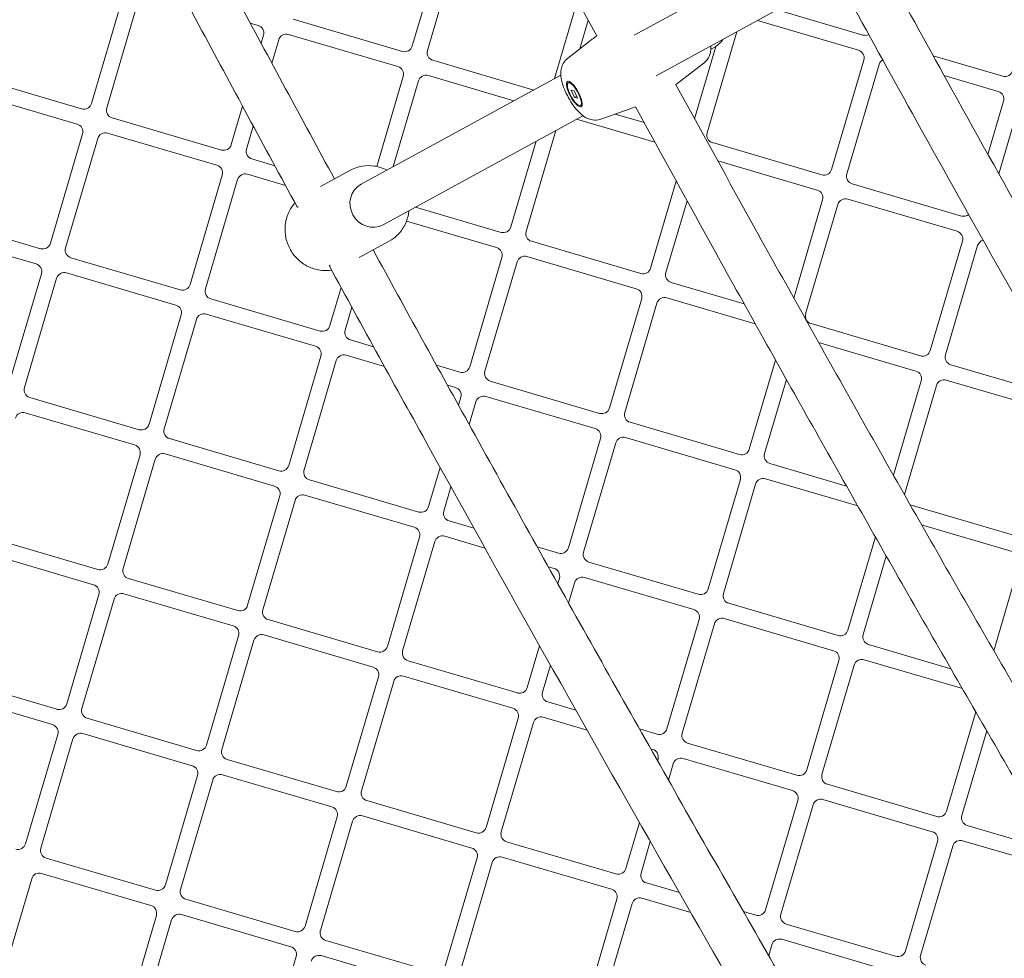
# Model space of a CAD drawing. Units: millimetres. Extents: x 2847 to 9617, y 2571 to 8771.
# Drawn here: x 5767 to 6108, y 5068 to 5393 of the extents above; entities that cross this region are included whole.
import ezdxf

# ---------------------------------------------------------------- set-up
doc = ezdxf.new("R2010")
doc.units = ezdxf.units.MM
doc.header["$LTSCALE"] = 40
doc.layers.add('Dimension (ISO)', color=7, linetype='Continuous', lineweight=18)
doc.layers.add('Visible (ISO)', color=7, linetype='Continuous', lineweight=18)
doc.layers.add('Fall Zone', color=5, linetype='Continuous', lineweight=20, true_color=0x0000ff)
doc.styles.add('Note Text (ISO)', font='tahoma.ttf')
doc.dimstyles.new('Aplay Dimension Styles M', dxfattribs={"dimscale": 40, "dimtxt": 2.5, "dimasz": 2.5, "dimexe": 3.175, "dimexo": 2, "dimgap": 0.762, "dimtad": 1, "dimdec": 1, "dimlfac": 0.001, "dimrnd": 1e-08, "dimzin": 0, "dimdsep": 46, "dimtxsty": 'Note Text (ISO)', "dimcen": 0.09, "dimdle": 10, "dimclrd": 256, "dimclre": 256, "dimclrt": 7, "dimadec": 0, "dimazin": 0, "dimtfac": 1.40208, "dimtofl": 0, "dimtmove": 0, "dimatfit": 3, "dimfxl": 1, "dimtolj": 1, "dimtzin": 0, "dimlwd": -1, "dimlwe": -1, "dimarcsym": 0})

# ---------------------------------------------------------------- blocks, each defined once
blk = doc.blocks.new('*D34')
at = {"layer": 'Defpoints', "color": 0, "transparency": 16777216}
for p in [(6516.54, 8771.13), (2996.54, 2571.13), (6516.54, 2571.13)]:
    blk.add_point(p, dxfattribs=at)
at = {"layer": 'Dimension (ISO)', "transparency": 16777216}
for p, q in [((6436.54, 8771.13), (2869.54, 8771.13)), ((2996.54, 8671.13), (2996.54, 2671.13)), ((6436.54, 2571.13), (2869.54, 2571.13))]:
    blk.add_line(p, q, dxfattribs=at)
for points in [[(2979.87, 8671.13), (3013.2, 8671.13), (2996.54, 8771.13)], [(2979.87, 2671.13), (3013.2, 2671.13), (2996.54, 2571.13)]]:
    blk.add_solid(points, dxfattribs=at)
at = {"layer": 'Dimension (ISO)', "color": 7, "transparency": 16777216, "insert": (2852.09, 5671.13), "char_height": 100, "attachment_point": 2, "rotation": 90, "style": 'Note Text (ISO)'}
blk.add_mtext('\\A1;Ø 6.2 m', dxfattribs=at)

msp = doc.modelspace()

# ---------------------------------------------------------------- linework, layer by layer
at = {"layer": 'Fall Zone', "color": 1, "true_color": 0xff0000}
msp.add_circle((6516.54, 5671.13), 3100, dxfattribs=at)
at = {"layer": 'Visible (ISO)'}
for p, q in [((5902.65, 5383.8), (5913.81, 5421.69)), ((5919.09, 5420.14), (5907.93, 5382.24)), ((6026.9, 5413.33), (5979.58, 5387.53)), ((5791.5, 5363.88), (5802.66, 5401.77)), ((5807.94, 5400.22), (5796.78, 5362.32)), ((5951.96, 5372.48), (5959.94, 5399.58)), ((6034.56, 5399.28), (5987.23, 5373.48)), ((6029.16, 5396.33), (6058.83, 5387.6)), ((5849.24, 5390.92), (5846.52, 5391.72)), ((5861.35, 5393.09), (5899.24, 5381.94)), ((5963.66, 5392.73), (5960.73, 5382.77)), ((6057.28, 5382.32), (6022.33, 5392.61)), ((6015.11, 5388.67), (6004.82, 5353.72)), ((5850.29, 5384.73), (5851.1, 5387.51)), ((5856.38, 5385.95), (5853.99, 5377.85)), ((5897.69, 5376.66), (5859.79, 5387.82)), ((5956.49, 5379.48), (5965.06, 5386.13)), ((6000.52, 5358.58), (6007.9, 5383.64)), ((5909.79, 5378.83), (5944.75, 5368.54)), ((6003.84, 5377.99), (5995.28, 5371.35)), ((6047.99, 5341.01), (6059.14, 5378.91)), ((6083.18, 5380.43), (6107.28, 5373.33)), ((6064.42, 5377.35), (6053.26, 5339.46)), ((5750.2, 5373.17), (5788.09, 5362.02)), ((5954.17, 5373.68), (5884.94, 5335.94)), ((5890.37, 5342.05), (5899.55, 5373.25)), ((5904.82, 5371.69), (5896.09, 5342.02)), ((5937.92, 5364.82), (5908.24, 5373.55)), ((5956.71, 5371.02), (5957.26, 5371.32)), ((6105.73, 5368.06), (6086.97, 5373.58)), ((5786.54, 5356.74), (5748.64, 5367.89)), ((5958.87, 5365.96), (5957.74, 5368.49)), ((5957.74, 5368.49), (5958.82, 5368.27)), ((5958.82, 5368.27), (5959.95, 5365.73)), ((5959.66, 5366.39), (5958.87, 5365.96)), ((5959.95, 5365.73), (5958.87, 5365.96)), ((6102.17, 5346.25), (6107.59, 5364.64)), ((5839.95, 5349.62), (5843.87, 5362.92)), ((5960.97, 5363.21), (5961.52, 5363.51)), ((5967.97, 5358.44), (5978.19, 5362.04)), ((6112.86, 5363.09), (6105.93, 5339.53)), ((5798.64, 5358.91), (5836.53, 5347.75)), ((5961.83, 5359.63), (5892.59, 5321.89)), ((5986.73, 5350.45), (5959.62, 5358.43)), ((5973.02, 5360.22), (5982.98, 5357.28)), ((5847.58, 5356.05), (5845.22, 5348.06)), ((5952.4, 5354.49), (5942.11, 5319.54)), ((5777.24, 5315.43), (5788.4, 5353.32)), ((5793.67, 5351.77), (5782.52, 5313.88)), ((5834.98, 5342.48), (5797.09, 5353.63)), ((5936.84, 5321.09), (5945.57, 5350.77)), ((6006.68, 5350.31), (6044.57, 5339.15)), ((5847.09, 5344.65), (5855.02, 5342.31)), ((6043.02, 5333.88), (6008.51, 5344.03)), ((5870.83, 5335.08), (5881.26, 5340.77)), ((5825.69, 5301.17), (5836.84, 5339.06)), ((5842.12, 5337.51), (5830.96, 5299.62)), ((5858.72, 5335.49), (5845.53, 5339.37)), ((5985.28, 5306.83), (5994.15, 5336.95)), ((6055.13, 5336.05), (6093.02, 5324.89)), ((5997.89, 5330.17), (5990.56, 5305.28)), ((6034.88, 5296.48), (6044.88, 5330.46)), ((6091.46, 5319.61), (6053.57, 5330.77)), ((5903.75, 5327.97), (5933.42, 5319.23)), ((6050.16, 5328.91), (6039, 5291.02)), ((5735.94, 5324.73), (5773.83, 5313.57)), ((5931.87, 5313.95), (5900.68, 5323.14)), ((5772.27, 5308.29), (5734.38, 5319.45)), ((5884.23, 5310.49), (5894.66, 5316.18)), ((5943.98, 5316.12), (5981.87, 5304.97)), ((6082.17, 5278.31), (6093.33, 5316.2)), ((6098.6, 5314.65), (6087.45, 5276.75)), ((5784.38, 5310.46), (5822.27, 5299.31)), ((5922.58, 5272.65), (5933.73, 5310.54)), ((5980.31, 5299.69), (5942.42, 5310.85)), ((5939.01, 5308.99), (5927.85, 5271.09)), ((5762.98, 5266.99), (5774.14, 5304.88)), ((5779.41, 5303.33), (5768.26, 5265.43)), ((5820.72, 5294.03), (5782.83, 5305.19)), ((5874.13, 5286.91), (5878.01, 5300.1)), ((5992.42, 5301.86), (6017.71, 5294.42)), ((5832.82, 5296.2), (5870.72, 5285.05)), ((5971.02, 5258.39), (5982.18, 5296.28)), ((6021.53, 5287.56), (5990.87, 5296.59)), ((5881.74, 5293.29), (5879.41, 5285.36)), ((5987.45, 5294.72), (5976.3, 5256.83)), ((5811.43, 5252.73), (5822.58, 5290.62)), ((5827.86, 5289.07), (5816.7, 5251.17)), ((5869.16, 5279.77), (5831.27, 5290.93)), ((6040.86, 5287.6), (6078.76, 5276.45)), ((5881.27, 5281.94), (5889.26, 5279.59)), ((6077.2, 5271.17), (6043.48, 5281.1)), ((5859.87, 5238.46), (5871.03, 5276.36)), ((5893.02, 5272.75), (5879.72, 5276.67)), ((5876.3, 5274.8), (5865.15, 5236.91)), ((5911.05, 5273.17), (5919.16, 5270.79)), ((6019.46, 5244.12), (6028.55, 5275)), ((6089.31, 5273.34), (6127.2, 5262.18)), ((5917.61, 5265.51), (5914.83, 5266.33)), ((5929.71, 5267.68), (5967.61, 5256.52)), ((6032.31, 5268.29), (6024.74, 5242.57)), ((6069.44, 5235.05), (6079.06, 5267.75)), ((6084.34, 5266.2), (6073.21, 5228.4)), ((6125.65, 5256.91), (6087.75, 5268.06)), ((5770.12, 5262.02), (5808.01, 5250.86)), ((5918.67, 5259.37), (5919.47, 5262.1)), ((5966.05, 5251.25), (5928.16, 5262.4)), ((5924.75, 5260.54), (5922.41, 5252.61)), ((5806.46, 5245.59), (5768.57, 5256.74)), ((5978.16, 5253.42), (6016.05, 5242.26)), ((6014.5, 5236.99), (5976.6, 5248.14)), ((5818.56, 5247.76), (5856.46, 5236.6)), ((5956.76, 5209.94), (5967.91, 5247.83)), ((5973.19, 5246.28), (5962.03, 5208.39)), ((5797.16, 5204.28), (5808.32, 5242.17)), ((5854.9, 5231.33), (5817.01, 5242.48)), ((5813.6, 5240.62), (5802.44, 5202.73)), ((6026.6, 5239.16), (6053.15, 5231.34)), ((5908.31, 5224.2), (5912.32, 5237.81)), ((5867.01, 5233.5), (5904.9, 5222.34)), ((5916.06, 5231.05), (5913.59, 5222.65)), ((6005.2, 5195.68), (6016.36, 5233.57)), ((6021.63, 5232.02), (6010.48, 5194.13)), ((6057.05, 5224.46), (6025.05, 5233.88)), ((5845.61, 5190.02), (5856.76, 5227.91)), ((5903.35, 5217.07), (5865.45, 5228.22)), ((5862.04, 5226.36), (5850.88, 5188.47)), ((6075.24, 5224.84), (6112.94, 5213.74)), ((5915.45, 5219.24), (5924.04, 5216.71)), ((6111.39, 5208.46), (6079.16, 5217.95)), ((5927.86, 5209.85), (5913.9, 5213.96)), ((5755.86, 5213.58), (5793.75, 5202.42)), ((5894.05, 5175.76), (5905.21, 5213.65)), ((5910.48, 5212.1), (5899.33, 5174.21)), ((6053.65, 5181.42), (6063.16, 5213.72)), ((5792.2, 5197.14), (5754.3, 5208.3)), ((5945.95, 5210.26), (5953.34, 5208.08)), ((5963.9, 5204.97), (6001.79, 5193.82)), ((6066.94, 5207.08), (6058.92, 5179.87)), ((6104.19, 5174.28), (6113.25, 5205.05)), ((5951.79, 5202.8), (5949.79, 5203.39)), ((5804.3, 5199.31), (5842.19, 5188.16)), ((5953.09, 5197.49), (5953.65, 5199.39)), ((5958.93, 5197.84), (5956.85, 5190.78)), ((6000.24, 5188.54), (5962.34, 5199.7)), ((5782.9, 5155.84), (5794.06, 5193.73)), ((5840.64, 5182.88), (5802.75, 5194.04)), ((5799.33, 5192.18), (5788.18, 5154.28)), ((6012.34, 5190.71), (6050.23, 5179.56)), ((5852.75, 5185.05), (5890.64, 5173.9)), ((5990.94, 5147.24), (6002.1, 5185.13)), ((6007.37, 5183.57), (5996.22, 5145.68)), ((6048.68, 5174.28), (6010.79, 5185.44)), ((5831.35, 5141.58), (5842.5, 5179.47)), ((5847.78, 5177.91), (5836.62, 5140.02)), ((5889.08, 5168.62), (5851.19, 5179.78)), ((6060.79, 5176.45), (6089.31, 5168.05)), ((5942.5, 5161.5), (5946.78, 5176.03)), ((5901.19, 5170.79), (5939.08, 5159.64)), ((6039.39, 5132.97), (6050.54, 5170.87)), ((6093.3, 5161.15), (6059.23, 5171.17)), ((5950.54, 5169.33), (5947.77, 5159.94)), ((6055.82, 5169.31), (6044.66, 5131.42)), ((5741.6, 5165.13), (5779.49, 5153.98)), ((5879.79, 5127.31), (5890.95, 5165.21)), ((5896.22, 5163.65), (5885.07, 5125.76)), ((5937.53, 5154.36), (5899.64, 5165.51)), ((5777.93, 5148.7), (5740.04, 5159.86)), ((5949.63, 5156.53), (5959.36, 5153.67)), ((6087.83, 5118.71), (6097.95, 5153.09)), ((5790.04, 5150.87), (5827.93, 5139.71)), ((5928.24, 5113.05), (5939.39, 5150.94)), ((5944.67, 5149.39), (5933.51, 5111.5)), ((5963.24, 5146.79), (5948.08, 5151.25)), ((5981.4, 5147.18), (5987.53, 5145.37)), ((6101.75, 5146.53), (6093.11, 5117.16)), ((5768.64, 5107.39), (5779.8, 5145.29)), ((5785.07, 5143.73), (5773.92, 5105.84)), ((5826.38, 5134.44), (5788.49, 5145.59)), ((5985.97, 5140.1), (5985.29, 5140.3)), ((5998.08, 5142.27), (6035.97, 5131.11)), ((5838.48, 5136.61), (5876.38, 5125.45)), ((5987.67, 5136.11), (5987.84, 5136.68)), ((6034.42, 5125.84), (5996.53, 5136.99)), ((5993.11, 5135.13), (5991.44, 5129.46)), ((5817.09, 5093.13), (5828.24, 5131.02)), ((5833.52, 5129.47), (5822.36, 5091.58)), ((5874.82, 5120.18), (5836.93, 5131.33)), ((6046.52, 5128.01), (6084.42, 5116.85)), ((5886.93, 5122.35), (5924.82, 5111.19)), ((6025.12, 5084.53), (6036.28, 5122.42)), ((6082.86, 5111.57), (6044.97, 5122.73)), ((6041.56, 5120.87), (6030.4, 5082.98)), ((5865.53, 5078.87), (5876.68, 5116.76)), ((5881.96, 5115.21), (5870.81, 5077.32)), ((5923.27, 5105.92), (5885.38, 5117.07)), ((5976.68, 5098.79), (5981.38, 5114.77)), ((6094.97, 5113.74), (6126.23, 5104.54)), ((6130.29, 5097.61), (6093.41, 5108.47)), ((5935.37, 5108.08), (5973.27, 5096.93)), ((5985.16, 5108.13), (5981.96, 5097.24)), ((6073.57, 5070.27), (6084.72, 5108.16)), ((6090, 5106.61), (6078.84, 5068.71)), ((5775.78, 5102.43), (5813.67, 5091.27)), ((5913.97, 5064.61), (5925.13, 5102.5)), ((5971.71, 5091.65), (5933.82, 5102.81)), ((5930.41, 5100.95), (5919.25, 5063.06)), ((5770.81, 5095.29), (5759.66, 5057.4)), ((5812.12, 5085.99), (5774.23, 5097.15)), ((5983.82, 5093.82), (5995.24, 5090.46)), ((5824.22, 5088.16), (5862.11, 5077.01)), ((5962.42, 5050.35), (5973.57, 5088.24)), ((5999.18, 5083.57), (5982.26, 5088.55)), ((5978.85, 5086.69), (5967.69, 5048.79)), ((5802.82, 5044.69), (5813.98, 5082.58)), ((5819.25, 5081.03), (5808.1, 5043.13)), ((5860.56, 5071.73), (5822.67, 5082.89)), ((6017.41, 5083.94), (6021.71, 5082.67)), ((6032.26, 5079.56), (6070.15, 5068.41)), ((6068.6, 5063.13), (6030.71, 5074.29)), ((5872.67, 5073.9), (5910.56, 5062.75)), ((6027.29, 5072.42), (6026.18, 5068.65)), ((5851.27, 5030.43), (5862.42, 5068.32)), ((5909.01, 5057.47), (5871.11, 5068.63))]:
    msp.add_line(p, q, dxfattribs=at)
msp.add_circle((6516.54, 5671.13), 3100, dxfattribs=at)
for centre, radius, start, end in [((6516.54, 5671.13), 1000, 122.83242, 245.46592), ((6516.54, 5671.13), 999.49, 122.83242, 245.46703), ((6516.54, 5671.13), 999.49, 122.83242, 245.46703), ((6516.54, 5671.13), 983, 125.66031, 243.85043), ((6516.54, 5671.13), 1000, 245.46592, 351.72612), ((6516.54, 5671.13), 999.49, 245.46703, 351.72501), ((6516.54, 5671.13), 999.49, 245.46703, 351.72501), ((5848.47, 5388.28), 2.75, 343.596, 73.596), ((5859.02, 5385.18), 2.75, 73.596, 163.596), ((6002.9, 5391.13), 9, 303.7256, 325.8621), ((6059.61, 5390.23), 2.75, 253.596, 296.8924), ((5900.02, 5384.57), 2.75, 253.596, 343.596), ((5910.57, 5381.47), 2.75, 163.596, 253.596), ((6002.9, 5391.13), 9, 291.3159, 303.7256), ((6056.5, 5379.68), 2.75, 343.596, 73.596), ((6067.06, 5376.58), 2.75, 119.4, 163.596), ((5896.91, 5374.02), 2.75, 343.596, 73.596), ((6108.06, 5375.97), 2.75, 253.596, 343.596), ((5907.46, 5370.92), 2.75, 73.596, 163.596), ((6104.95, 5365.42), 2.75, 343.596, 73.596), ((5788.87, 5364.65), 2.75, 253.596, 343.596), ((5799.42, 5361.55), 2.75, 163.596, 253.596), ((5785.76, 5354.1), 2.75, 343.596, 73.596), ((5796.31, 5350.99), 2.75, 73.596, 163.596), ((6007.46, 5352.94), 2.75, 163.596, 253.596), ((5837.31, 5350.39), 2.75, 253.596, 343.596), ((5847.86, 5347.29), 2.75, 163.596, 253.596), ((5834.2, 5339.84), 2.75, 343.596, 73.596), ((6045.35, 5341.79), 2.75, 253.596, 343.596), ((5844.76, 5336.73), 2.75, 73.596, 163.596), ((6055.9, 5338.68), 2.75, 163.596, 253.596), ((6042.24, 5331.24), 2.75, 343.596, 73.596), ((6052.8, 5328.13), 2.75, 73.596, 163.596), ((6093.79, 5327.53), 2.75, 253.596, 308.8129), ((5934.2, 5321.87), 2.75, 253.596, 343.596), ((5944.75, 5318.76), 2.75, 163.596, 253.596), ((6090.69, 5316.98), 2.75, 343.596, 73.596), ((6101.24, 5313.87), 2.75, 105.591, 163.596), ((5774.6, 5316.21), 2.75, 253.596, 343.596), ((5785.16, 5313.1), 2.75, 163.596, 253.596), ((5931.09, 5311.32), 2.75, 343.596, 73.596), ((5941.65, 5308.21), 2.75, 73.596, 163.596), ((5771.5, 5305.66), 2.75, 343.596, 73.596), ((5982.64, 5307.61), 2.75, 253.596, 343.596), ((5782.05, 5302.55), 2.75, 73.596, 163.596), ((5993.2, 5304.5), 2.75, 163.596, 253.596), ((5823.05, 5301.95), 2.75, 253.596, 343.596), ((5833.6, 5298.84), 2.75, 163.596, 253.596), ((5979.54, 5297.05), 2.75, 343.596, 73.596), ((5990.09, 5293.95), 2.75, 73.596, 163.596), ((5819.94, 5291.4), 2.75, 343.596, 73.596), ((5830.49, 5288.29), 2.75, 73.596, 163.596), ((6041.64, 5290.24), 2.75, 163.596, 253.596), ((5871.49, 5287.69), 2.75, 253.596, 343.596), ((5882.05, 5284.58), 2.75, 163.596, 253.596), ((5868.39, 5277.13), 2.75, 343.596, 73.596), ((5878.94, 5274.03), 2.75, 73.596, 163.596), ((6079.53, 5279.08), 2.75, 253.596, 343.596), ((6090.08, 5275.98), 2.75, 163.596, 253.596), ((5919.94, 5273.42), 2.75, 253.596, 343.596), ((5930.49, 5270.32), 2.75, 163.596, 253.596), ((6076.43, 5268.53), 2.75, 343.596, 73.596), ((5770.9, 5264.66), 2.75, 163.596, 253.596), ((5916.83, 5262.87), 2.75, 343.596, 73.596), ((6086.98, 5265.42), 2.75, 73.596, 163.596), ((5927.38, 5259.77), 2.75, 73.596, 163.596), ((5968.38, 5259.16), 2.75, 253.596, 343.596), ((5767.79, 5254.11), 2.75, 73.596, 163.596), ((5978.93, 5256.06), 2.75, 163.596, 253.596), ((5808.79, 5253.5), 2.75, 253.596, 343.596), ((5819.34, 5250.4), 2.75, 163.596, 253.596), ((5965.28, 5248.61), 2.75, 343.596, 73.596), ((5975.83, 5245.5), 2.75, 73.596, 163.596), ((5805.68, 5242.95), 2.75, 343.596, 73.596), ((5816.23, 5239.84), 2.75, 73.596, 163.596), ((6016.83, 5244.9), 2.75, 253.596, 343.596), ((6027.38, 5241.79), 2.75, 163.596, 253.596), ((5857.23, 5239.24), 2.75, 253.596, 343.596), ((5867.78, 5236.13), 2.75, 163.596, 253.596), ((6013.72, 5234.35), 2.75, 343.596, 73.596), ((5854.13, 5228.69), 2.75, 343.596, 73.596), ((6024.27, 5231.24), 2.75, 73.596, 163.596), ((5864.68, 5225.58), 2.75, 73.596, 163.596), ((5905.68, 5224.98), 2.75, 253.596, 343.596), ((5916.23, 5221.87), 2.75, 163.596, 253.596), ((5902.57, 5214.43), 2.75, 343.596, 73.596), ((5913.12, 5211.32), 2.75, 73.596, 163.596), ((5954.12, 5210.72), 2.75, 253.596, 343.596), ((5964.67, 5207.61), 2.75, 163.596, 253.596), ((5794.53, 5205.06), 2.75, 253.596, 343.596), ((5805.08, 5201.95), 2.75, 163.596, 253.596), ((5951.01, 5200.17), 2.75, 343.596, 73.596), ((5791.42, 5194.51), 2.75, 343.596, 73.596), ((5961.57, 5197.06), 2.75, 73.596, 163.596), ((5801.97, 5191.4), 2.75, 73.596, 163.596), ((6002.57, 5196.46), 2.75, 253.596, 343.596), ((6013.12, 5193.35), 2.75, 163.596, 253.596), ((5842.97, 5190.8), 2.75, 253.596, 343.596), ((5853.52, 5187.69), 2.75, 163.596, 253.596), ((5999.46, 5185.9), 2.75, 343.596, 73.596), ((6010.01, 5182.8), 2.75, 73.596, 163.596), ((5839.86, 5180.24), 2.75, 343.596, 73.596), ((5850.42, 5177.14), 2.75, 73.596, 163.596), ((6051.01, 5182.19), 2.75, 253.596, 343.596), ((6061.56, 5179.09), 2.75, 163.596, 253.596), ((5891.41, 5176.54), 2.75, 253.596, 343.596), ((5901.97, 5173.43), 2.75, 163.596, 253.596), ((6047.9, 5171.64), 2.75, 343.596, 73.596), ((6058.46, 5168.54), 2.75, 73.596, 163.596), ((5888.31, 5165.98), 2.75, 343.596, 73.596), ((5898.86, 5162.88), 2.75, 73.596, 163.596), ((5939.86, 5162.27), 2.75, 253.596, 343.596), ((5950.41, 5159.17), 2.75, 163.596, 253.596), ((5780.26, 5156.61), 2.75, 253.596, 343.596), ((5790.82, 5153.51), 2.75, 163.596, 253.596), ((5936.75, 5151.72), 2.75, 343.596, 73.596), ((5947.3, 5148.62), 2.75, 73.596, 163.596), ((5777.16, 5146.06), 2.75, 343.596, 73.596), ((5787.71, 5142.96), 2.75, 73.596, 163.596), ((5988.3, 5148.01), 2.75, 253.596, 343.596), ((5998.86, 5144.91), 2.75, 163.596, 253.596), ((5828.71, 5142.35), 2.75, 253.596, 343.596), ((5839.26, 5139.25), 2.75, 163.596, 253.596), ((5985.2, 5137.46), 2.75, 343.596, 73.596), ((5995.75, 5134.35), 2.75, 73.596, 163.596), ((5825.6, 5131.8), 2.75, 343.596, 73.596), ((6036.75, 5133.75), 2.75, 253.596, 343.596), ((5836.15, 5128.69), 2.75, 73.596, 163.596), ((6047.3, 5130.64), 2.75, 163.596, 253.596), ((5877.15, 5128.09), 2.75, 253.596, 343.596), ((5887.71, 5124.98), 2.75, 163.596, 253.596), ((6033.64, 5123.2), 2.75, 343.596, 73.596), ((6044.19, 5120.09), 2.75, 73.596, 163.596), ((5874.05, 5117.54), 2.75, 343.596, 73.596), ((6085.19, 5119.49), 2.75, 253.596, 343.596), ((5884.6, 5114.43), 2.75, 73.596, 163.596), ((6095.74, 5116.38), 2.75, 163.596, 253.596), ((5925.6, 5113.83), 2.75, 253.596, 343.596), ((5936.15, 5110.72), 2.75, 163.596, 253.596), ((6082.09, 5108.94), 2.75, 343.596, 73.596), ((6092.64, 5105.83), 2.75, 73.596, 163.596), ((5766, 5108.17), 2.75, 253.596, 343.596), ((5776.55, 5105.06), 2.75, 163.596, 253.596), ((5922.49, 5103.28), 2.75, 343.596, 73.596), ((5933.04, 5100.17), 2.75, 73.596, 163.596), ((5974.04, 5099.57), 2.75, 253.596, 343.596), ((5773.45, 5094.51), 2.75, 73.596, 163.596), ((5984.59, 5096.46), 2.75, 163.596, 253.596), ((5814.45, 5093.91), 2.75, 253.596, 343.596), ((5825, 5090.8), 2.75, 163.596, 253.596), ((5970.94, 5089.02), 2.75, 343.596, 73.596), ((5981.49, 5085.91), 2.75, 73.596, 163.596), ((5811.34, 5083.36), 2.75, 343.596, 73.596), ((6022.49, 5085.31), 2.75, 253.596, 343.596), ((5821.89, 5080.25), 2.75, 73.596, 163.596), ((6033.04, 5082.2), 2.75, 163.596, 253.596), ((5862.89, 5079.65), 2.75, 253.596, 343.596), ((5873.44, 5076.54), 2.75, 163.596, 253.596), ((6029.93, 5071.65), 2.75, 73.596, 163.596), ((5859.78, 5069.09), 2.75, 343.596, 73.596), ((5870.34, 5065.99), 2.75, 73.596, 163.596), ((6070.93, 5071.04), 2.75, 253.596, 343.596), ((6081.48, 5067.94), 2.75, 163.596, 253.596)]:
    msp.add_arc(centre, radius, start, end, dxfattribs=at)
for major_axis in [(2.39, -4.39), (-2.13, 3.91)]:
    msp.add_ellipse((5958.84, 5367.11), major_axis=major_axis, ratio=0.304914, dxfattribs=at)
msp.add_ellipse((5888.77, 5328.91), major_axis=(3.83, -7.02), ratio=0.95238, start_param=3.141593, end_param=6.283185, dxfattribs=at)
for points, knots in [([(5966.61, 5387.29), (5957.46, 5404.14), (5948.35, 5421.01), (5928.43, 5458.19), (5917.63, 5478.51), (5896.18, 5519.21), (5885.53, 5539.58), (5864.38, 5580.38), (5853.89, 5600.8), (5834.56, 5638.74), (5825.7, 5656.26), (5816.9, 5673.79)], [0.0045762, 0.0045762, 0.0045762, 0.0045762, 0.0233798, 0.0233798, 0.045962, 0.045962, 0.0685443, 0.0685443, 0.0911266, 0.0911266, 0.1104681, 0.1104681, 0.1104681, 0.1104681]), ([(5711.74, 5649.28), (5716.79, 5639.35), (5721.86, 5629.42), (5739.47, 5595.06), (5752.08, 5570.65), (5777.46, 5521.87), (5790.24, 5497.5), (5815.96, 5448.84), (5828.91, 5424.53), (5853.13, 5379.4), (5864.39, 5358.55), (5875.71, 5337.74)], [6.19096003, 6.19096003, 6.19096003, 6.19096003, 6.19940378, 6.19940378, 6.22019572, 6.22019572, 6.24098766, 6.24098766, 6.26177961, 6.26177961, 6.27966275, 6.27966275, 6.27966275, 6.27966275]), ([(5697.29, 5642.4), (5714.99, 5607.62), (5732.88, 5572.88), (5776.53, 5489.02), (5802.46, 5439.96), (5840.01, 5370.02), (5851.36, 5349.02), (5862.76, 5328.05)], [6.19085295, 6.19085295, 6.19085295, 6.19085295, 6.22038963, 6.22038963, 6.26225341, 6.26225341, 6.28024738, 6.28024738, 6.28024738, 6.28024738]), ([(6199.73, 5176.42), (6192.2, 5189.17), (6184.7, 5201.95), (6167.36, 5231.7), (6157.53, 5248.69), (6137.99, 5282.76), (6128.27, 5299.84), (6108.95, 5334.1), (6099.35, 5351.27), (6082.06, 5382.42), (6074.36, 5396.39), (6066.71, 5410.38)], [6.1713045, 6.1713045, 6.1713045, 6.1713045, 6.1889436, 6.1889436, 6.2122632, 6.2122632, 6.2355828, 6.2355828, 6.2589024, 6.2589024, 6.2778011, 6.2778011, 6.2778011, 6.2778011]), ([(6189.22, 5162.76), (6180.84, 5176.92), (6172.5, 5191.12), (6154.23, 5222.44), (6144.32, 5239.57), (6124.61, 5273.93), (6114.8, 5291.16), (6095.31, 5325.7), (6085.62, 5343.02), (6068.24, 5374.36), (6060.52, 5388.36), (6052.84, 5402.39)], [6.1687575, 6.1687575, 6.1687575, 6.1687575, 6.1883292, 6.1883292, 6.2118029, 6.2118029, 6.2352766, 6.2352766, 6.2587502, 6.2587502, 6.2776629, 6.2776629, 6.2776629, 6.2776629]), ([(6003.84, 5377.99), (6004.35, 5378.39), (6004.76, 5378.85), (6005.45, 5379.86), (6005.68, 5380.4), (6006.06, 5381.58), (6006.14, 5382.19), (6006.19, 5383.11), (6006.18, 5383.46), (6006.16, 5383.8)], [3.1909233, 3.1909233, 3.1909233, 3.1909233, 3.2970718, 3.2970718, 3.423897, 3.423897, 3.6033643, 3.6033643, 3.7233812, 3.7233812, 3.7233812, 3.7233812]), ([(5956.49, 5379.48), (5955.99, 5379.09), (5955.57, 5378.63), (5954.89, 5377.62), (5954.65, 5377.08), (5954.27, 5375.9), (5954.19, 5375.29), (5954.11, 5373.72), (5954.23, 5372.86), (5954.68, 5370.69), (5955.13, 5369.41), (5956.13, 5367.11), (5956.65, 5366.11), (5957.77, 5364.21), (5958.37, 5363.31), (5959.72, 5361.58), (5960.46, 5360.76), (5961.86, 5359.58), (5962.44, 5359.16), (5963.6, 5358.6), (5964.06, 5358.42), (5965.3, 5358.12), (5966.17, 5358.03), (5967.42, 5358.27), (5967.69, 5358.34), (5967.97, 5358.44)], [0.049331, 0.049331, 0.049331, 0.049331, 0.155479, 0.155479, 0.282304, 0.282304, 0.461772, 0.461772, 0.790834, 0.790834, 1.289792, 1.289792, 1.681348, 1.681348, 2.063668, 2.063668, 2.482746, 2.482746, 2.73705, 2.73705, 2.871975, 2.871975, 3.044602, 3.044602, 3.092262, 3.092262, 3.092262, 3.092262]), ([(6150.17, 5095.38), (6141.06, 5110.84), (6132, 5126.33), (6111.52, 5161.54), (6100.13, 5181.28), (6077.46, 5220.87), (6066.19, 5240.72), (6043.78, 5280.51), (6032.63, 5300.45), (6012.3, 5337.13), (6003.09, 5353.86), (5993.92, 5370.61)], [6.1748613, 6.1748613, 6.1748613, 6.1748613, 6.1925746, 6.1925746, 6.2150276, 6.2150276, 6.2374806, 6.2374806, 6.2599336, 6.2599336, 6.2786929, 6.2786929, 6.2786929, 6.2786929]), ([(6139.7, 5081.63), (6129.73, 5098.53), (6119.81, 5115.47), (6098.39, 5152.28), (6086.91, 5172.17), (6064.08, 5212.04), (6052.72, 5232.03), (6030.14, 5272.11), (6018.91, 5292.2), (5998.46, 5329.1), (5989.21, 5345.89), (5980.01, 5362.71)], [6.1727124, 6.1727124, 6.1727124, 6.1727124, 6.1920587, 6.1920587, 6.214641, 6.214641, 6.2372233, 6.2372233, 6.2598055, 6.2598055, 6.2786091, 6.2786091, 6.2786091, 6.2786091]), ([(5881.26, 5340.77), (5882.51, 5341.45), (5883.88, 5341.92), (5886.7, 5342.41), (5888.15, 5342.42), (5891.01, 5341.98), (5892.42, 5341.52), (5893.76, 5340.84), (5893.8, 5340.81), (5893.84, 5340.79)], [3.1415927, 3.1415927, 3.1415927, 3.1415927, 3.455451, 3.455451, 3.7706458, 3.7706458, 4.0891335, 4.0891335, 4.0992347, 4.0992347, 4.0992347, 4.0992347]), ([(5862.02, 5329.43), (5861.09, 5328.4), (5860.32, 5327.22), (5859.17, 5324.62), (5858.79, 5323.19), (5858.49, 5320.26), (5858.58, 5318.76), (5859.2, 5315.85), (5859.75, 5314.43), (5861.24, 5311.82), (5862.2, 5310.64), (5864.42, 5308.62), (5865.68, 5307.79), (5868.38, 5306.58), (5869.82, 5306.19), (5872.43, 5305.93), (5873.58, 5305.97), (5874.71, 5306.15)], [3.465703, 3.465703, 3.465703, 3.465703, 3.770646, 3.770646, 4.089134, 4.089134, 4.411295, 4.411295, 4.736092, 4.736092, 5.061735, 5.061735, 5.386241, 5.386241, 5.707862, 5.707862, 5.959075, 5.959075, 5.959075, 5.959075]), ([(5863.19, 5328.06), (5863.19, 5328.06), (5863.19, 5328.06), (5862.95, 5327.92), (5862.78, 5327.96), (5862.71, 5328.16)], [2.477602, 2.477602, 2.477602, 2.477602, 2.4784317, 2.4784317, 2.7493939, 2.7493939, 2.7493939, 2.7493939]), ([(5901.5, 5326.74), (5901.48, 5326.47), (5901.44, 5326.19), (5901.18, 5324.46), (5900.72, 5323.04), (5899.39, 5320.44), (5898.52, 5319.26), (5896.64, 5317.44), (5895.69, 5316.74), (5894.66, 5316.18)], [5.3255432, 5.3255432, 5.3255432, 5.3255432, 5.3862411, 5.3862411, 5.7078621, 5.7078621, 6.0257172, 6.0257172, 6.2831853, 6.2831853, 6.2831853, 6.2831853]), ([(5889.11, 5313.16), (5900.42, 5292.46), (5911.78, 5271.8), (5936.49, 5227.18), (5949.84, 5203.23), (5976.7, 5155.44), (5990.2, 5131.59), (6017.33, 5084.02), (6030.96, 5060.29), (6056, 5017.02), (6067.38, 4997.46), (6078.81, 4977.95)], [0.00352255, 0.00352255, 0.00352255, 0.00352255, 0.02132134, 0.02132134, 0.04202892, 0.04202892, 0.0627365, 0.0627365, 0.08344408, 0.08344408, 0.10058973, 0.10058973, 0.10058973, 0.10058973]), ([(5874.01, 5307.42), (5873.89, 5307.58), (5873.95, 5307.75), (5874.19, 5307.88), (5874.19, 5307.88), (5874.19, 5307.88)], [2.2074695, 2.2074695, 2.2074695, 2.2074695, 2.4784317, 2.4784317, 2.4792614, 2.4792614, 2.4792614, 2.4792614]), ([(5873.96, 5307.52), (5885.4, 5286.58), (5896.9, 5265.66), (5935.34, 5196.21), (5962.52, 5147.83), (6015.8, 5054.39), (6041.87, 5009.31), (6068.16, 4964.48)], [6.28612323, 6.28612323, 6.28612323, 6.28612323, 6.3041172, 6.3041172, 6.34598099, 6.34598099, 6.38535176, 6.38535176, 6.38535176, 6.38535176])]:
    msp.add_open_spline(points, degree=3, knots=knots, dxfattribs=at)
for points in [[(5966.7, 5387.35), (5966.14, 5386.95), (5965.6, 5386.54), (5965.06, 5386.13)], [(5994.03, 5370.41), (5994.45, 5370.72), (5994.87, 5371.03), (5995.28, 5371.35)], [(5978.19, 5362.04), (5978.83, 5362.26), (5979.47, 5362.5), (5980.11, 5362.75)]]:
    msp.add_open_spline(points, degree=3, dxfattribs=at)

# ---------------------------------------------------------------- dimensions: what is measured, and where the dimension line sits
at = {"layer": 'Dimension (ISO)'}
dim = msp.add_linear_dim(base=(2996.54, 2571.13), p1=(6516.54, 8771.13), p2=(6516.54, 2571.13), angle=90, text='Ø <> m', dimstyle='Aplay Dimension Styles M', override={"dimdec": 1, "dimlfac": 0.001, "dimpost": '', "dimtp": 0, "dimtm": 0, "dimtdec": 2, "dimatfit": 1}, dxfattribs=at)
dim.commit()
dim.dimension.update_dxf_attribs({"geometry": '*D34', "text_midpoint": (2996.54, 5671.13), "dimtype": 160})

doc.saveas('drawing.dxf')
